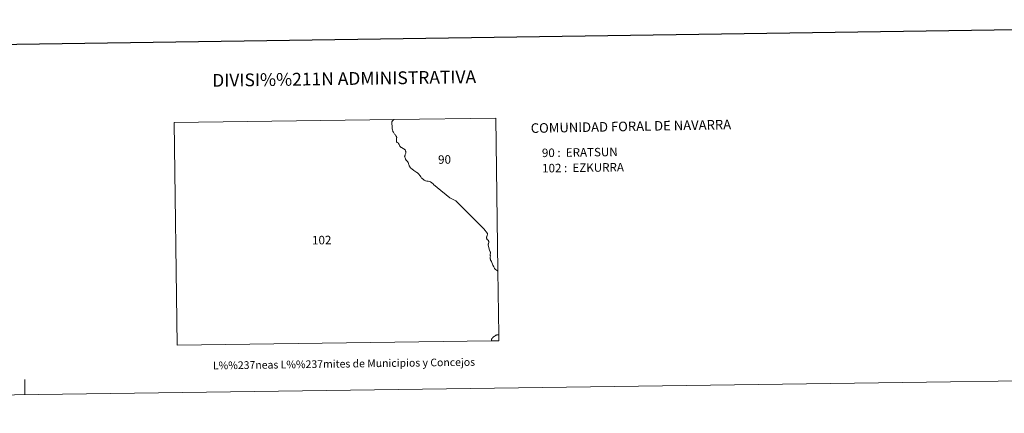
# Model space of a CAD drawing. Units: metres. Extents: x 592343 to 596839, y 4770304 to 4773336.
# Drawn here: x 593679 to 594641, y 4770304 to 4770689 of the extents above; entities that cross this region are included whole.
import ezdxf
from ezdxf.enums import TextEntityAlignment as Align

# ---------------------------------------------------------------- set-up
doc = ezdxf.new("R2010")
doc.units = ezdxf.units.M
doc.header["$MEASUREMENT"] = 0
doc.layers.add('Nivel 63', color=7, linetype='Continuous', lineweight=0)
doc.styles.add('Style-arial', font='arial.shx', dxfattribs={"bigfont": 'arialbig.shx'})

msp = doc.modelspace()

# ---------------------------------------------------------------- linework, layer by layer
at = {"layer": 'Nivel 63', "color": 7, "linetype": 'Continuous', "lineweight": 0}
msp.add_line((593684.15, 4770321.99), (593683.94, 4770336.99), dxfattribs=at)
at = {"layer": 'Nivel 63', "color": 7, "linetype": 'Continuous', "lineweight": 30, "flags": 128}
msp.add_lwpolyline([(593151.32, 4773072.31), (593186.93, 4770657.6), (596741.57, 4770710.07), (596706.01, 4773121.79), (593151.32, 4773072.31)], dxfattribs=at)
at = {"layer": 'Nivel 63', "color": 7, "linetype": 'Continuous', "lineweight": 0, "flags": 128}
for points in [[(594147.06, 4770380.67), (594146.83, 4770380.7), (594146.36, 4770380.77), (594145.98, 4770380.75), (594145.7, 4770380.68), (594145.31, 4770380.56), (594144.91, 4770380.43), (594144.61, 4770380.29), (594144.15, 4770380.12), (594143.41, 4770379.63), (594142.6, 4770379.07), (594142.04, 4770378.61), (594141.42, 4770377.94), (594141.15, 4770377.68), (594140.97, 4770377.53), (594140.83, 4770377.4), (594140.67, 4770377.25), (594140.53, 4770377.11), (594140.41, 4770376.95), (594140.31, 4770376.79), (594140.19, 4770376.59), (594140.07, 4770376.34), (594139.96, 4770376.06), (594139.88, 4770375.82), (594139.83, 4770375.6), (594139.82, 4770375.38), (594139.86, 4770375.22), (594139.93, 4770374.99), (594140.01, 4770374.83), (594140.07, 4770374.72), (594140.12, 4770374.63), (593832.96, 4770370.35), (593829.93, 4770588.02), (594044.83, 4770591.01), (594044.68, 4770590.89), (594044.34, 4770590.62), (594044.03, 4770590.42), (594043.69, 4770590.16), (594043.48, 4770589.97), (594043.27, 4770589.69), (594043.04, 4770589.35), (594042.86, 4770589.07), (594042.76, 4770588.87), (594042.66, 4770588.54), (594042.62, 4770588.35), (594042.53, 4770587.82), (594042.52, 4770587.43), (594042.55, 4770587.03), (594042.65, 4770586.53), (594042.75, 4770586.09), (594042.93, 4770585.25), (594043, 4770584.84), (594043.01, 4770584.51), (594042.84, 4770583.04), (594042.89, 4770582.49), (594042.98, 4770581.99), (594043.18, 4770581.11), (594043.33, 4770580.57), (594043.54, 4770579.95), (594043.74, 4770579.45), (594043.95, 4770579.02), (594044.25, 4770578.55), (594044.85, 4770577.49), (594045.33, 4770576.71), (594045.71, 4770576.29), (594046.11, 4770575.8), (594046.59, 4770575.25), (594046.89, 4770574.81), (594047.03, 4770574.56), (594047.15, 4770574.33), (594047.23, 4770574.09), (594047.27, 4770573.94), (594047.31, 4770573.74), (594047.34, 4770573.47), (594047.3, 4770572.38), (594047.06, 4770570.82), (594047.06, 4770569.97), (594047.14, 4770569.59), (594047.31, 4770569.19), (594047.47, 4770568.88), (594047.67, 4770568.67), (594047.88, 4770568.54), (594048.37, 4770568.33), (594048.77, 4770568.13), (594048.91, 4770568.05), (594049.04, 4770567.93), (594049.15, 4770567.71), (594049.76, 4770566.57), (594050.58, 4770565.08), (594050.89, 4770564.59), (594051.16, 4770564.22), (594051.33, 4770564.02), (594051.61, 4770563.8), (594051.98, 4770563.57), (594053.71, 4770562.77), (594054.44, 4770562.32), (594054.81, 4770562.06), (594055.1, 4770561.86), (594055.32, 4770561.63), (594055.59, 4770561.26), (594055.84, 4770560.85), (594055.95, 4770560.6), (594056.09, 4770560.2), (594056.16, 4770559.85), (594056.22, 4770559.41), (594056.25, 4770558.96), (594056.26, 4770558.49), (594056.23, 4770558.14), (594055.74, 4770556.84), (594055.5, 4770556.3), (594055.28, 4770555.87), (594055.21, 4770555.61), (594055.16, 4770555.34), (594055.13, 4770554.98), (594055.15, 4770554.71), (594055.21, 4770554.41), (594055.26, 4770554.15), (594055.49, 4770553.52), (594055.81, 4770552.65), (594056.02, 4770552.23), (594056.15, 4770551.98), (594056.37, 4770551.74), (594057.09, 4770551.02), (594057.68, 4770550.38), (594057.91, 4770550.13), (594058.05, 4770549.95), (594058.2, 4770549.71), (594058.32, 4770549.43), (594058.49, 4770549.07), (594058.73, 4770548.37), (594058.92, 4770547.8), (594059.23, 4770546.93), (594059.52, 4770546.14), (594059.69, 4770545.75), (594059.92, 4770545.29), (594060.17, 4770544.87), (594060.41, 4770544.5), (594060.63, 4770544.17), (594061.3, 4770543.39), (594062.01, 4770542.77), (594064.01, 4770541.24), (594066.08, 4770539.92), (594067.12, 4770539.24), (594067.52, 4770538.93), (594068, 4770538.6), (594068.44, 4770538.19), (594068.65, 4770537.96), (594068.91, 4770537.67), (594069.25, 4770537.32), (594069.64, 4770536.79), (594070.16, 4770536.01), (594070.83, 4770535.03), (594071.33, 4770534.34), (594071.75, 4770533.79), (594071.97, 4770533.56), (594072.26, 4770533.31), (594072.66, 4770532.97), (594073.08, 4770532.65), (594073.47, 4770532.36), (594073.83, 4770532.12), (594074.32, 4770531.77), (594074.76, 4770531.49), (594075.35, 4770531.23), (594075.98, 4770530.98), (594076.7, 4770530.86), (594078.17, 4770530.63), (594079.37, 4770530.39), (594080.38, 4770530.16), (594081.61, 4770529.13), (594082.86, 4770528.04), (594083.36, 4770527.61), (594086.8, 4770524.47), (594099.39, 4770514.39), (594101.89, 4770513.11), (594101.9, 4770513.1), (594105.09, 4770511.46), (594132.63, 4770484.2), (594135.93, 4770479.69), (594136, 4770479.55), (594136.06, 4770479.37), (594136.09, 4770479.14), (594136.08, 4770478.86), (594136.05, 4770478.54), (594135.9, 4770478.15), (594135.31, 4770476.46), (594135.18, 4770476.12), (594135.16, 4770475.67), (594135.17, 4770475.32), (594135.21, 4770474.96), (594135.3, 4770474.62), (594135.4, 4770474.33), (594135.54, 4770474.04), (594135.65, 4770473.88), (594135.82, 4770473.68), (594135.98, 4770473.54), (594136.2, 4770473.43), (594136.39, 4770473.32), (594136.56, 4770473.19), (594136.79, 4770472.98), (594136.98, 4770472.69), (594137.09, 4770472.45), (594137.2, 4770472.15), (594137.29, 4770471.77), (594137.33, 4770471.43), (594137.34, 4770471.15), (594137.3, 4770470.83), (594137.03, 4770469.95), (594136.89, 4770469.55), (594136.79, 4770469.22), (594136.73, 4770468.96), (594136.71, 4770468.75), (594136.74, 4770468.46), (594137.23, 4770465.72), (594137.29, 4770465.56), (594138.04, 4770463.49), (594138.73, 4770461.83), (594138.79, 4770461.65), (594138.85, 4770461.34), (594138.86, 4770461.05), (594138.85, 4770460.49), (594138.81, 4770459.57), (594138.75, 4770459.21), (594138.74, 4770458.88), (594138.77, 4770458.57), (594138.84, 4770458.24), (594138.87, 4770457.96), (594138.86, 4770457.57), (594138.8, 4770456.88), (594138.75, 4770456.32), (594138.74, 4770455.73), (594138.77, 4770455.29), (594138.83, 4770454.89), (594138.87, 4770454.58), (594138.9, 4770454.29), (594138.93, 4770454), (594138.98, 4770453.72), (594139.07, 4770453.44), (594139.18, 4770453.17), (594139.86, 4770452.22), (594140.38, 4770451.15), (594141.03, 4770449.72), (594141.44, 4770448.64), (594142.17, 4770447.02), (594142.59, 4770446.25), (594142.81, 4770445.82), (594143.03, 4770445.52), (594143.26, 4770445.07), (594143.43, 4770444.82), (594143.63, 4770444.58), (594143.86, 4770444.37), (594144.85, 4770443.79), (594145.97, 4770443.19), (594146.19, 4770443.1)], [(594146.19, 4770443.1), (594145.97, 4770443.19), (594144.85, 4770443.79), (594143.86, 4770444.37), (594143.63, 4770444.58), (594143.43, 4770444.82), (594143.26, 4770445.07), (594143.03, 4770445.52), (594142.81, 4770445.82), (594142.59, 4770446.25), (594142.17, 4770447.02), (594141.44, 4770448.64), (594141.03, 4770449.72), (594140.38, 4770451.15), (594139.86, 4770452.22), (594139.18, 4770453.17), (594139.07, 4770453.44), (594138.98, 4770453.72), (594138.93, 4770454), (594138.9, 4770454.29), (594138.87, 4770454.58), (594138.83, 4770454.89), (594138.77, 4770455.29), (594138.74, 4770455.73), (594138.75, 4770456.32), (594138.8, 4770456.88), (594138.86, 4770457.57), (594138.87, 4770457.96), (594138.84, 4770458.24), (594138.77, 4770458.57), (594138.74, 4770458.88), (594138.75, 4770459.21), (594138.81, 4770459.57), (594138.85, 4770460.49), (594138.86, 4770461.05), (594138.85, 4770461.34), (594138.79, 4770461.65), (594138.73, 4770461.83), (594138.04, 4770463.49), (594137.29, 4770465.56), (594137.23, 4770465.72), (594136.74, 4770468.46), (594136.71, 4770468.75), (594136.73, 4770468.96), (594136.79, 4770469.22), (594136.89, 4770469.55), (594137.03, 4770469.95), (594137.3, 4770470.83), (594137.34, 4770471.15), (594137.33, 4770471.43), (594137.29, 4770471.77), (594137.2, 4770472.15), (594137.09, 4770472.45), (594136.98, 4770472.69), (594136.79, 4770472.98), (594136.56, 4770473.19), (594136.39, 4770473.32), (594136.2, 4770473.43), (594135.98, 4770473.54), (594135.82, 4770473.68), (594135.65, 4770473.88), (594135.54, 4770474.04), (594135.4, 4770474.33), (594135.3, 4770474.62), (594135.21, 4770474.96), (594135.17, 4770475.32), (594135.16, 4770475.67), (594135.18, 4770476.12), (594135.31, 4770476.46), (594135.9, 4770478.15), (594136.05, 4770478.54), (594136.08, 4770478.86), (594136.09, 4770479.14), (594136.06, 4770479.37), (594136, 4770479.55), (594135.93, 4770479.69), (594132.63, 4770484.2), (594105.09, 4770511.46), (594101.9, 4770513.1), (594101.89, 4770513.11), (594099.39, 4770514.39), (594086.8, 4770524.47), (594083.36, 4770527.61), (594082.86, 4770528.04), (594081.61, 4770529.13), (594080.38, 4770530.16), (594079.37, 4770530.39), (594078.17, 4770530.63), (594076.7, 4770530.86), (594075.98, 4770530.98), (594075.35, 4770531.23), (594074.76, 4770531.49), (594074.32, 4770531.77), (594073.83, 4770532.12), (594073.47, 4770532.36), (594073.08, 4770532.65), (594072.66, 4770532.97), (594072.26, 4770533.31), (594071.97, 4770533.56), (594071.75, 4770533.79), (594071.33, 4770534.34), (594070.83, 4770535.03), (594070.16, 4770536.01), (594069.64, 4770536.79), (594069.25, 4770537.32), (594068.91, 4770537.67), (594068.65, 4770537.96), (594068.44, 4770538.19), (594068, 4770538.6), (594067.52, 4770538.93), (594067.12, 4770539.24), (594066.08, 4770539.92), (594064.01, 4770541.24), (594062.01, 4770542.77), (594061.3, 4770543.39), (594060.63, 4770544.17), (594060.41, 4770544.5), (594060.17, 4770544.87), (594059.92, 4770545.29), (594059.69, 4770545.75), (594059.52, 4770546.14), (594059.23, 4770546.93), (594058.92, 4770547.8), (594058.73, 4770548.37), (594058.49, 4770549.07), (594058.32, 4770549.43), (594058.2, 4770549.71), (594058.05, 4770549.95), (594057.91, 4770550.13), (594057.68, 4770550.38), (594057.09, 4770551.02), (594056.37, 4770551.74), (594056.15, 4770551.98), (594056.02, 4770552.23), (594055.81, 4770552.65), (594055.49, 4770553.52), (594055.26, 4770554.15), (594055.21, 4770554.41), (594055.15, 4770554.71), (594055.13, 4770554.98), (594055.16, 4770555.34), (594055.21, 4770555.61), (594055.28, 4770555.87), (594055.5, 4770556.3), (594055.74, 4770556.84), (594056.23, 4770558.14), (594056.26, 4770558.49), (594056.25, 4770558.96), (594056.22, 4770559.41), (594056.16, 4770559.85), (594056.09, 4770560.2), (594055.95, 4770560.6), (594055.84, 4770560.85), (594055.59, 4770561.26), (594055.32, 4770561.63), (594055.1, 4770561.86), (594054.81, 4770562.06), (594054.44, 4770562.32), (594053.71, 4770562.77), (594051.98, 4770563.57), (594051.61, 4770563.8), (594051.33, 4770564.02), (594051.16, 4770564.22), (594050.89, 4770564.59), (594050.58, 4770565.08), (594049.76, 4770566.57), (594049.15, 4770567.71), (594049.04, 4770567.93), (594048.91, 4770568.05), (594048.77, 4770568.13), (594048.37, 4770568.33), (594047.88, 4770568.54), (594047.67, 4770568.67), (594047.47, 4770568.88), (594047.31, 4770569.19), (594047.14, 4770569.59), (594047.06, 4770569.97), (594047.06, 4770570.82), (594047.3, 4770572.38), (594047.34, 4770573.47), (594047.31, 4770573.74), (594047.27, 4770573.94), (594047.23, 4770574.09), (594047.15, 4770574.33), (594047.03, 4770574.56), (594046.89, 4770574.81), (594046.59, 4770575.25), (594046.11, 4770575.8), (594045.71, 4770576.29), (594045.33, 4770576.71), (594044.85, 4770577.49), (594044.25, 4770578.55), (594043.95, 4770579.02), (594043.74, 4770579.45), (594043.54, 4770579.95), (594043.33, 4770580.57), (594043.18, 4770581.11), (594042.98, 4770581.99), (594042.89, 4770582.49), (594042.84, 4770583.04), (594043.01, 4770584.51), (594043, 4770584.84), (594042.93, 4770585.25), (594042.75, 4770586.09), (594042.65, 4770586.53), (594042.55, 4770587.03), (594042.52, 4770587.43), (594042.53, 4770587.82), (594042.62, 4770588.35), (594042.66, 4770588.54), (594042.76, 4770588.87), (594042.86, 4770589.07), (594043.04, 4770589.35), (594043.27, 4770589.69), (594043.48, 4770589.97), (594043.69, 4770590.16), (594044.03, 4770590.42), (594044.34, 4770590.62), (594044.68, 4770590.89), (594044.83, 4770591.01), (594144.11, 4770592.39)], [(594140.12, 4770374.63), (594140.07, 4770374.72), (594140.01, 4770374.83), (594139.93, 4770374.99), (594139.86, 4770375.22), (594139.82, 4770375.38), (594139.83, 4770375.6), (594139.88, 4770375.82), (594139.96, 4770376.06), (594140.07, 4770376.34), (594140.19, 4770376.59), (594140.31, 4770376.79), (594140.41, 4770376.95), (594140.53, 4770377.11), (594140.67, 4770377.25), (594140.83, 4770377.4), (594140.97, 4770377.53), (594141.15, 4770377.68), (594141.42, 4770377.94), (594142.04, 4770378.61), (594142.6, 4770379.07), (594143.41, 4770379.63), (594144.15, 4770380.12), (594144.61, 4770380.29), (594144.91, 4770380.43), (594145.31, 4770380.56), (594145.7, 4770380.68), (594145.98, 4770380.75), (594146.36, 4770380.77), (594146.83, 4770380.7), (594147.06, 4770380.67), (594147.14, 4770374.73)]]:
    msp.add_lwpolyline(points, close=True, dxfattribs=at)
at = {"layer": 'Nivel 63', "color": 7, "linetype": 'Continuous', "lineweight": 0}
msp.add_3dface([(592384.28, 4770303.91), (592342.99, 4773273.61), (596797.59, 4773335.6), (596838.88, 4770365.89)], dxfattribs=at)

# ---------------------------------------------------------------- texts
at = {"layer": 'Nivel 63', "color": 7, "linetype": 'Continuous', "lineweight": 0, "style": 'Style-arial'}
for s, height, rotation, p in [('DIVISI%%211N ADMINISTRATIVA', 12.4999, 0.7968, (593996.03, 4770631.06)), ('90', 8.307, 0.79726, (594094.1, 4770551.97)), ('102', 8.307, 0.79726, (593974.1, 4770473.2)), ('L%%237neas L%%237mites de Municipios y Concejos', 7.4999, 0.7968, (593995.82, 4770352.38)), ('L%%237neas L%%237mites de Municipios y Concejos', 7.4999, 0.7968, (593995.82, 4770352.38))]:
    msp.add_text(s, height=height, rotation=rotation, dxfattribs=at).set_placement(p, align=Align.MIDDLE_CENTER)
for s, height, rotation, p in [('COMUNIDAD FORAL DE NAVARRA', 9.3598, 1.06175, (594178.33, 4770582.58)), ('90 :  ERATSUN', 8.3072, 0.7968, (594189.23, 4770558.42)), ('102 :  EZKURRA', 8.3072, 0.7968, (594189.44, 4770543.4))]:
    msp.add_text(s, height=height, rotation=rotation, dxfattribs=at).set_placement(p, align=Align.MIDDLE_LEFT)

doc.saveas('drawing.dxf')
